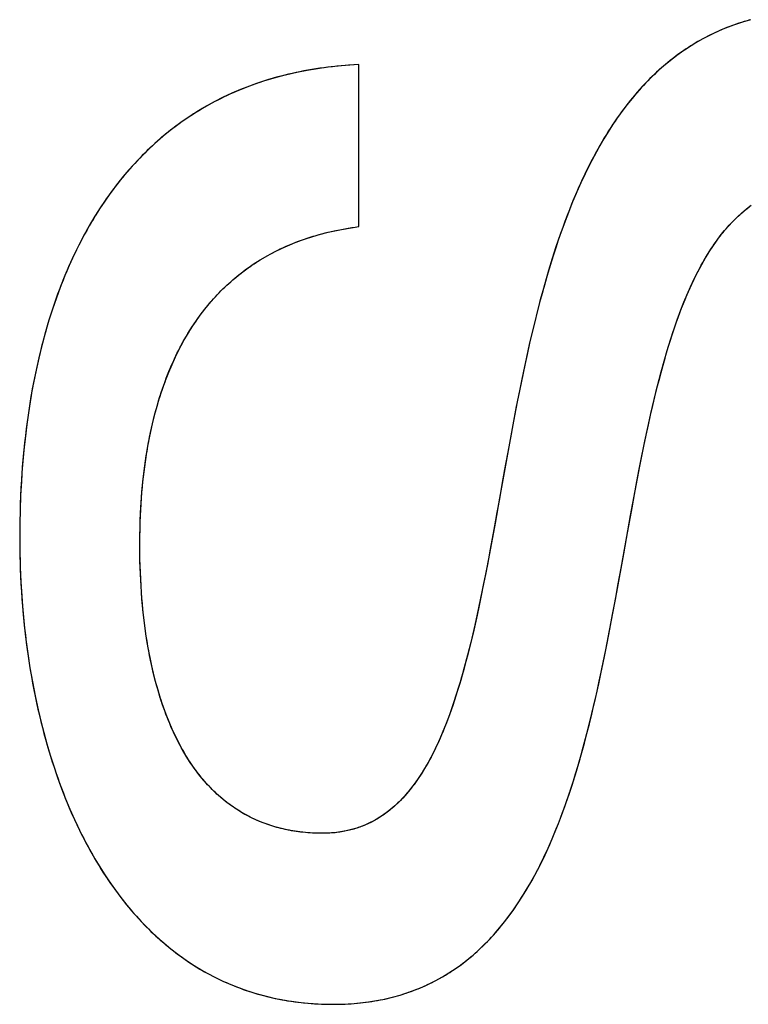
# Model space of a CAD drawing. Units: millimetres. Extents: x -765 to 303, y -443 to 595.
# Drawn here: x -102 to -88, y 322 to 340 of the extents above; entities that cross this region are included whole.
import ezdxf

# ---------------------------------------------------------------- set-up
doc = ezdxf.new("R2010")
doc.units = ezdxf.units.MM
doc.header["$LTSCALE"] = 16.335
doc.layers.get('0').update_dxf_attribs({"linetype": 'CONTINUOUS'})
doc.layers.add('SUPERFICI', color=7, linetype='CONTINUOUS')

msp = doc.modelspace()

# ---------------------------------------------------------------- linework, layer by layer
at = {"color": 7, "linetype": 'CONTINUOUS'}
msp.add_line((-95.7309, 336.4806), (-95.7309, 339.5042), dxfattribs=at)
for points in [[(-88.4202, 340.3439), (-88.5702, 340.2996), (-88.7185, 340.2499), (-88.8617, 340.1961), (-89.0027, 340.137), (-89.1383, 340.0742), (-89.2715, 340.0066), (-89.4022, 339.9341), (-89.5301, 339.857), (-89.6535, 339.7764), (-89.774, 339.6915), (-89.8915, 339.6025), (-90.0059, 339.5096), (-90.1177, 339.4124), (-90.2262, 339.3117), (-90.3315, 339.2076), (-90.4336, 339.1004), (-90.5343, 338.9882), (-90.6316, 338.8731), (-90.7258, 338.7553), (-90.8168, 338.6351), (-90.907, 338.5093), (-90.994, 338.3813), (-91.0779, 338.2513), (-91.1589, 338.1193), (-91.252, 337.9593), (-91.3412, 337.7971), (-91.4267, 337.6328), (-91.5085, 337.4666), (-91.587, 337.2987), (-91.6622, 337.1294), (-91.7344, 336.9588), (-91.8196, 336.7463), (-91.9006, 336.5324), (-91.9777, 336.317), (-92.0512, 336.1003), (-92.1213, 335.8826), (-92.1882, 335.6638), (-92.2679, 335.389), (-92.3435, 335.113), (-92.4153, 334.836), (-92.4836, 334.5581), (-92.5488, 334.2795), (-92.628, 333.9234), (-92.7032, 333.5665), (-92.7752, 333.2089), (-92.8444, 332.8508)], [(-95.7309, 339.5042), (-95.9248, 339.493), (-96.1185, 339.4769), (-96.3118, 339.4557), (-96.5045, 339.4294), (-96.6964, 339.3976), (-96.8874, 339.3603), (-97.0771, 339.3173), (-97.2654, 339.2685), (-97.4359, 339.2187), (-97.6048, 339.164), (-97.7719, 339.1042), (-97.9372, 339.0393), (-98.1003, 338.9694), (-98.2612, 338.8944), (-98.4195, 338.8144), (-98.5752, 338.7292), (-98.7222, 338.6425), (-98.8664, 338.5512), (-99.0077, 338.4554), (-99.1459, 338.3553), (-99.281, 338.251), (-99.4129, 338.1425), (-99.5414, 338.0301), (-99.6663, 337.9139), (-99.7892, 337.7924), (-99.9084, 337.6673), (-100.0238, 337.5387), (-100.1356, 337.4068), (-100.2435, 337.2719), (-100.3478, 337.134), (-100.4483, 336.9934), (-100.5451, 336.8502), (-100.6565, 336.6752), (-100.7626, 336.4969), (-100.8635, 336.3157), (-100.9593, 336.1318), (-101.0503, 335.9453), (-101.1364, 335.7566), (-101.2178, 335.5659), (-101.2998, 335.3598), (-101.3768, 335.1518), (-101.4488, 334.942), (-101.516, 334.7306), (-101.5786, 334.5178), (-101.6367, 334.3037), (-101.6906, 334.0884), (-101.7496, 333.8298), (-101.8029, 333.5698), (-101.8506, 333.3088), (-101.893, 333.0467), (-101.9302, 332.7837), (-101.9623, 332.52), (-101.9896, 332.2557), (-102.0123, 331.9909), (-102.0304, 331.7258), (-102.0442, 331.4605), (-102.0539, 331.1951), (-102.0595, 330.9299), (-102.0614, 330.6648)], [(-102.0614, 330.6648), (-102.0591, 330.3929), (-102.0521, 330.121), (-102.0404, 329.8493), (-102.0239, 329.5777), (-102.0026, 329.3065), (-101.9764, 329.0357), (-101.9459, 328.7712), (-101.9105, 328.5074), (-101.8701, 328.2443), (-101.8246, 327.982), (-101.7739, 327.7207), (-101.7177, 327.4605), (-101.6673, 327.2469), (-101.6131, 327.0343), (-101.5549, 326.8228), (-101.4926, 326.6124), (-101.426, 326.4033), (-101.3552, 326.1956), (-101.2799, 325.9894), (-101.2043, 325.7953), (-101.1244, 325.6028), (-101.0402, 325.4123), (-100.9515, 325.2238), (-100.8583, 325.0376), (-100.7603, 324.8539), (-100.6575, 324.6729), (-100.5673, 324.5233), (-100.4737, 324.3758), (-100.3763, 324.2308), (-100.2753, 324.0884), (-100.1732, 323.9522), (-100.0674, 323.8188), (-99.958, 323.6885), (-99.8448, 323.5613), (-99.7304, 323.4401), (-99.6123, 323.3223), (-99.4907, 323.2082), (-99.3655, 323.0981), (-99.2382, 322.9933), (-99.1076, 322.8927), (-98.9737, 322.7965), (-98.8365, 322.705), (-98.696, 322.6181), (-98.5525, 322.5363), (-98.4062, 322.4596), (-98.2573, 322.3883), (-98.1041, 322.3216), (-97.9486, 322.2605), (-97.7888, 322.2044), (-97.627, 322.1542), (-97.4606, 322.1092), (-97.2926, 322.0702), (-97.1772, 322.0471), (-97.0614, 322.0268), (-96.9451, 322.0092), (-96.8559, 321.9976), (-96.7665, 321.9876), (-96.6756, 321.979), (-96.5845, 321.972), (-96.492, 321.9665), (-96.3993, 321.9626), (-96.3055, 321.9603), (-96.2108, 321.9595), (-96.1252, 321.9602), (-96.0406, 321.9623), (-95.8744, 321.9707), (-95.7121, 321.9846), (-95.5536, 322.0038), (-95.4003, 322.0282), (-95.248, 322.0582), (-95.1019, 322.0928), (-94.9572, 322.1331), (-94.818, 322.1777), (-94.6806, 322.2277), (-94.5481, 322.282), (-94.4178, 322.3415), (-94.2923, 322.4048), (-94.1694, 322.473), (-94.0491, 322.5459), (-93.9317, 322.6234), (-93.8179, 322.7048), (-93.7072, 322.7903), (-93.5997, 322.8798), (-93.4953, 322.973), (-93.3928, 323.0711), (-93.2935, 323.1725), (-93.1976, 323.2771), (-93.1049, 323.3846), (-93.013, 323.4979), (-92.9244, 323.6138), (-92.839, 323.7321), (-92.7567, 323.8526), (-92.6748, 323.9794), (-92.5959, 324.1083), (-92.5201, 324.2389), (-92.4472, 324.3711), (-92.349, 324.5599), (-92.256, 324.7512), (-92.1678, 324.9449), (-92.0841, 325.1406), (-92.0046, 325.3381), (-91.929, 325.5372), (-91.8374, 325.794), (-91.7512, 326.0526), (-91.6701, 326.3127), (-91.5934, 326.5743), (-91.5209, 326.837), (-91.4488, 327.113), (-91.3804, 327.3899), (-91.3152, 327.6676), (-91.253, 327.946), (-91.1932, 328.2249), (-91.1203, 328.5809), (-91.0504, 328.9376), (-90.9827, 329.2962), (-90.9166, 329.6551), (-90.7862, 330.3736), (-90.6577, 331.0862), (-90.5724, 331.5487), (-90.4842, 332.0106), (-90.3914, 332.4717), (-90.3363, 332.732), (-90.2788, 332.9919), (-90.2187, 333.251), (-90.1553, 333.5095), (-90.0883, 333.7669), (-90.033, 333.9677), (-89.975, 334.1677), (-89.9138, 334.3667), (-89.8524, 334.5547), (-89.7876, 334.7415), (-89.7191, 334.9271), (-89.6625, 335.0715), (-89.6031, 335.2148), (-89.5406, 335.3567), (-89.4748, 335.4972), (-89.4053, 335.6359), (-89.3319, 335.7727), (-89.2543, 335.9074), (-89.1912, 336.0098), (-89.1254, 336.1106), (-89.0566, 336.2094), (-88.9847, 336.3058), (-88.9097, 336.3997), (-88.8315, 336.4908), (-88.7498, 336.5786), (-88.6646, 336.663), (-88.5815, 336.7386), (-88.4953, 336.8106), (-88.406, 336.8787)], [(-96.405, 325.1528), (-96.5339, 325.155), (-96.6629, 325.1619), (-96.7916, 325.1737), (-96.9198, 325.1906), (-97.0472, 325.2127), (-97.1736, 325.2402), (-97.2985, 325.2735), (-97.4097, 325.3084), (-97.5193, 325.348), (-97.6271, 325.3923), (-97.7329, 325.4412), (-97.8364, 325.4946), (-97.9375, 325.5524), (-98.0358, 325.6146), (-98.1293, 325.6797), (-98.2199, 325.7487), (-98.3076, 325.8214), (-98.3924, 325.8976), (-98.4741, 325.9771), (-98.5528, 326.0595), (-98.6284, 326.1448), (-98.7158, 326.2518), (-98.7987, 326.3622), (-98.8772, 326.4758), (-98.9514, 326.5923), (-99.0215, 326.7113), (-99.0876, 326.8325), (-99.1537, 326.9638), (-99.2156, 327.0971), (-99.2735, 327.2322), (-99.3275, 327.3689), (-99.3779, 327.507), (-99.4248, 327.6463), (-99.4798, 327.8255), (-99.5298, 328.0061), (-99.5748, 328.188), (-99.6154, 328.3709), (-99.6516, 328.5547), (-99.6796, 328.7142), (-99.7047, 328.8742), (-99.7271, 329.0346), (-99.7561, 329.2801), (-99.7792, 329.5263), (-99.7971, 329.7759), (-99.8095, 330.0259), (-99.8168, 330.2775), (-99.8193, 330.5295), (-99.8184, 330.6826), (-99.8156, 330.8356), (-99.8111, 330.9857), (-99.8048, 331.1357), (-99.7936, 331.3296), (-99.779, 331.5233), (-99.7608, 331.7167), (-99.7399, 331.9021), (-99.7153, 332.087), (-99.687, 332.2713), (-99.656, 332.4477), (-99.6212, 332.6234), (-99.5825, 332.7982), (-99.5422, 332.9621), (-99.498, 333.125), (-99.4498, 333.2868), (-99.3974, 333.4473), (-99.3407, 333.6063), (-99.2795, 333.7636), (-99.2182, 333.9087), (-99.1527, 334.052), (-99.083, 334.1932), (-99.0089, 334.3322), (-98.9303, 334.4686), (-98.8472, 334.6024), (-98.7633, 334.7274), (-98.6752, 334.8495), (-98.5829, 334.9685), (-98.4864, 335.084), (-98.3857, 335.1959), (-98.2808, 335.304), (-98.1725, 335.4073), (-98.0602, 335.5064), (-97.9442, 335.6012), (-97.8247, 335.6914), (-97.7018, 335.777), (-97.5758, 335.8579), (-97.441, 335.937), (-97.3033, 336.0108), (-97.1627, 336.0794), (-97.0198, 336.1426), (-96.8746, 336.2007), (-96.7274, 336.2536), (-96.5881, 336.2985), (-96.4476, 336.339), (-96.3059, 336.3753), (-96.1632, 336.4074), (-96.0197, 336.4356), (-95.8755, 336.46), (-95.7309, 336.4806)], [(-92.8444, 332.8508), (-92.9335, 332.3706), (-93.0204, 331.8899), (-93.1062, 331.409), (-93.1895, 330.9441), (-93.2745, 330.4795), (-93.3626, 330.0155), (-93.4273, 329.6891), (-93.495, 329.3633), (-93.5664, 329.0384), (-93.6424, 328.7145), (-93.701, 328.4796), (-93.763, 328.2456), (-93.8289, 328.0126), (-93.8992, 327.7809), (-93.9746, 327.5506), (-94.0334, 327.3827), (-94.0957, 327.216), (-94.1619, 327.0509), (-94.2323, 326.8876), (-94.3076, 326.7266), (-94.388, 326.5681), (-94.4452, 326.4632), (-94.5052, 326.3599), (-94.5681, 326.2583), (-94.6342, 326.1588), (-94.6988, 326.0682), (-94.7664, 325.9799), (-94.8373, 325.8942), (-94.9116, 325.8114), (-94.9849, 325.7363), (-95.0613, 325.6643), (-95.1409, 325.596), (-95.2238, 325.5316), (-95.3072, 325.4731), (-95.3936, 325.419), (-95.4827, 325.3695), (-95.5743, 325.3248), (-95.6696, 325.2847), (-95.767, 325.25), (-95.8662, 325.2207), (-95.9668, 325.1967), (-96.0754, 325.1771), (-96.1848, 325.1634), (-96.2948, 325.1554), (-96.405, 325.1528)]]:
    msp.add_lwpolyline(points, dxfattribs=at)
at = {"layer": 'SUPERFICI', "color": 7, "linetype": 'CONTINUOUS'}
for p, q in [((-95.7309, 336.4806), (-95.7309, 339.5042)), ((-90.8349, 330.1042), (-90.7283, 330.6955))]:
    msp.add_line(p, q, dxfattribs=at)
for points in [[(-88.4332, 340.3403), (-88.4854, 340.3254), (-88.5371, 340.3099), (-88.5884, 340.2939), (-88.6391, 340.2773), (-88.6895, 340.2601), (-88.7394, 340.2425), (-88.7888, 340.2242), (-88.8378, 340.2055), (-88.8863, 340.1862), (-88.9345, 340.1663), (-88.9823, 340.1459), (-89.0297, 340.1249), (-89.0768, 340.1034), (-89.1236, 340.0813), (-89.1702, 340.0586), (-89.2165, 340.0352), (-89.2625, 340.0113), (-89.3082, 339.9868), (-89.3537, 339.9617), (-89.3988, 339.9361), (-89.4435, 339.9098), (-89.488, 339.8831), (-89.5322, 339.8556), (-89.5762, 339.8276), (-89.6199, 339.799), (-89.6634, 339.7697), (-89.7068, 339.7396), (-89.75, 339.7089), (-89.793, 339.6775), (-89.8359, 339.6454), (-89.8786, 339.6126), (-89.921, 339.5791), (-89.9633, 339.5449)], [(-95.7309, 339.5042), (-95.8153, 339.4999), (-95.8987, 339.4948), (-95.9812, 339.4888), (-96.0629, 339.482), (-96.1436, 339.4744), (-96.2234, 339.4661), (-96.3023, 339.4569), (-96.3803, 339.447), (-96.4574, 339.4363), (-96.5336, 339.4249), (-96.609, 339.4128), (-96.6834, 339.3999), (-96.757, 339.3864), (-96.8297, 339.3722), (-96.9016, 339.3573), (-96.9726, 339.3418), (-97.0428, 339.3256), (-97.1121, 339.3087), (-97.1807, 339.2913), (-97.2484, 339.2732), (-97.3156, 339.2544), (-97.3822, 339.235), (-97.4482, 339.2149), (-97.5137, 339.1942), (-97.5788, 339.1727), (-97.6434, 339.1506), (-97.7074, 339.1279), (-97.7709, 339.1045), (-97.8339, 339.0805), (-97.8963, 339.0559), (-97.958, 339.0307), (-98.0193, 339.0049), (-98.0799, 338.9785), (-98.14, 338.9515), (-98.1994, 338.924), (-98.2582, 338.8959), (-98.3164, 338.8672), (-98.374, 338.8381), (-98.4309, 338.8083), (-98.4873, 338.7781), (-98.543, 338.7474), (-98.5983, 338.716), (-98.6533, 338.6839), (-98.7079, 338.6512), (-98.7621, 338.6178), (-98.8162, 338.5837), (-98.87, 338.5488), (-98.9235, 338.5133), (-98.9767, 338.477), (-99.0296, 338.44), (-99.0821, 338.4024), (-99.1343, 338.364), (-99.1861, 338.325), (-99.2375, 338.2853), (-99.2885, 338.245), (-99.3392, 338.204), (-99.3894, 338.1624), (-99.4391, 338.1202), (-99.4884, 338.0773), (-99.5373, 338.0338), (-99.5856, 337.9898), (-99.6335, 337.9452), (-99.681, 337.8998), (-99.7281, 337.8537), (-99.775, 337.8069), (-99.8216, 337.7592), (-99.868, 337.7106), (-99.9141, 337.6611), (-99.96, 337.6107), (-100.0056, 337.5595), (-100.051, 337.5073), (-100.0961, 337.4543), (-100.1408, 337.4004), (-100.1854, 337.3455), (-100.2295, 337.2898), (-100.2734, 337.2332), (-100.317, 337.1756), (-100.3601, 337.1172), (-100.403, 337.0578), (-100.4454, 336.9976), (-100.4875, 336.9364), (-100.5292, 336.8743), (-100.5705, 336.8113), (-100.6115, 336.7473), (-100.6522, 336.6822), (-100.6925, 336.6161), (-100.7324, 336.5488), (-100.772, 336.4804), (-100.8113, 336.4109), (-100.8502, 336.3402), (-100.8888, 336.2684), (-100.9269, 336.1953), (-100.9647, 336.121), (-101.0022, 336.0455), (-101.0392, 335.9687), (-101.0759, 335.8906), (-101.1121, 335.8112), (-101.1479, 335.7304), (-101.1833, 335.6483), (-101.2182, 335.5649), (-101.2527, 335.4801), (-101.2867, 335.3939), (-101.3201, 335.3063), (-101.3531, 335.2174), (-101.3856, 335.127), (-101.4175, 335.0351), (-101.4489, 334.9416), (-101.4797, 334.8466), (-101.5101, 334.7498), (-101.5399, 334.6514), (-101.5691, 334.5512), (-101.5977, 334.4491), (-101.6259, 334.3451), (-101.6533, 334.2392), (-101.6802, 334.1313), (-101.7065, 334.0214), (-101.732, 333.91), (-101.7566, 333.797), (-101.7805, 333.6824), (-101.8036, 333.5663), (-101.8258, 333.4485), (-101.8471, 333.3292), (-101.8675, 333.2081), (-101.8871, 333.0852), (-101.9058, 332.9606), (-101.9235, 332.8341), (-101.9402, 332.7056), (-101.956, 332.5753), (-101.9708, 332.4428), (-101.9846, 332.3082), (-101.9974, 332.1715), (-102.009, 332.0324), (-102.0196, 331.8911), (-102.0291, 331.7474), (-102.0374, 331.6011), (-102.0446, 331.4522), (-102.0505, 331.3006), (-102.0552, 331.1462), (-102.0585, 330.9887), (-102.0606, 330.8282), (-102.0614, 330.6648)], [(-89.9633, 339.5449), (-90.0054, 339.51), (-90.0473, 339.4743), (-90.0891, 339.4378), (-90.1308, 339.4005), (-90.1724, 339.3624), (-90.214, 339.3234), (-90.2554, 339.2835), (-90.2967, 339.2428), (-90.3379, 339.2011), (-90.379, 339.1586), (-90.4199, 339.1151), (-90.4608, 339.0707), (-90.5016, 339.0254), (-90.5423, 338.9789), (-90.583, 338.9314), (-90.6236, 338.8828), (-90.6642, 338.8331), (-90.7047, 338.7823), (-90.7452, 338.7302), (-90.7857, 338.677), (-90.8261, 338.6225), (-90.8664, 338.5667), (-90.9068, 338.5096), (-90.9471, 338.451), (-90.9875, 338.3911), (-91.0279, 338.3296), (-91.0683, 338.2665), (-91.1088, 338.2019), (-91.1492, 338.1355), (-91.1897, 338.0675), (-91.2302, 337.9978), (-91.2706, 337.9263), (-91.311, 337.8531), (-91.3513, 337.7781), (-91.3917, 337.7011), (-91.4321, 337.6221), (-91.4725, 337.541), (-91.5129, 337.4574), (-91.5535, 337.3714), (-91.5942, 337.283), (-91.635, 337.1916), (-91.6762, 337.097), (-91.7175, 336.9995), (-91.7589, 336.8989), (-91.8003, 336.7954), (-91.8418, 336.6889), (-91.8834, 336.5789), (-91.9249, 336.4658), (-91.9665, 336.3492), (-92.0083, 336.2282), (-92.0504, 336.1027), (-92.0927, 335.9728), (-92.1355, 335.8369), (-92.1789, 335.6947), (-92.2228, 335.5466), (-92.2671, 335.392), (-92.3116, 335.2315), (-92.3564, 335.0644), (-92.402, 334.8885), (-92.4482, 334.7035), (-92.4952, 334.5097), (-92.5428, 334.3055), (-92.5912, 334.0909), (-92.6403, 333.866), (-92.6902, 333.6296), (-92.7408, 333.3814), (-92.7922, 333.1218), (-92.8444, 332.8508)], [(-90.7283, 330.6955), (-90.6314, 331.2299), (-90.5851, 331.4809), (-90.5399, 331.7211), (-90.4958, 331.9508), (-90.4525, 332.1712), (-90.4097, 332.3825), (-90.3678, 332.5844), (-90.3264, 332.7776), (-90.2856, 332.9619), (-90.2454, 333.1373), (-90.2058, 333.3047), (-90.1667, 333.4639), (-90.1282, 333.6151), (-90.0903, 333.7592), (-90.0531, 333.8962), (-90.0164, 334.0262), (-89.9802, 334.15), (-89.9447, 334.2677), (-89.9098, 334.3793), (-89.8752, 334.4863), (-89.8409, 334.5889), (-89.807, 334.6868), (-89.7734, 334.7811), (-89.7399, 334.8721), (-89.7066, 334.9595), (-89.6739, 335.043), (-89.6419, 335.1221), (-89.6104, 335.1974), (-89.5794, 335.2696), (-89.5487, 335.3389), (-89.5183, 335.4052), (-89.4882, 335.4694), (-89.4581, 335.5314), (-89.4282, 335.5911), (-89.3984, 335.6492), (-89.3686, 335.7056), (-89.3388, 335.7602), (-89.309, 335.8134), (-89.2792, 335.8652), (-89.2493, 335.9156), (-89.2196, 335.9644), (-89.1901, 336.0116), (-89.1608, 336.0571), (-89.1316, 336.1013), (-89.1026, 336.144), (-89.0738, 336.1852), (-89.0451, 336.2252), (-89.0165, 336.264), (-88.988, 336.3016), (-88.9596, 336.3381), (-88.9313, 336.3735), (-88.903, 336.4078), (-88.8748, 336.4412), (-88.8467, 336.4736), (-88.8187, 336.505), (-88.7906, 336.5356), (-88.7626, 336.5653), (-88.7346, 336.5941), (-88.7067, 336.6222), (-88.6787, 336.6495), (-88.6507, 336.6761), (-88.6227, 336.702), (-88.5946, 336.7272), (-88.5665, 336.7517), (-88.5383, 336.7755), (-88.5101, 336.7988), (-88.4818, 336.8213), (-88.4536, 336.8433)], [(-98.0849, 335.4853), (-98.0468, 335.5177), (-98.0083, 335.5497), (-97.9694, 335.5812), (-97.9301, 335.6123), (-97.8903, 335.6428), (-97.8502, 335.6728), (-97.8098, 335.7022), (-97.7689, 335.7312), (-97.7278, 335.7596), (-97.6863, 335.7874), (-97.6444, 335.8147), (-97.6022, 335.8415), (-97.5597, 335.8677), (-97.5166, 335.8935), (-97.4729, 335.9189), (-97.4288, 335.9439), (-97.384, 335.9684), (-97.3386, 335.9925), (-97.2926, 336.0163), (-97.246, 336.0395), (-97.1988, 336.0624), (-97.151, 336.0848), (-97.1025, 336.1068), (-97.0535, 336.1282), (-97.0039, 336.1493), (-96.9538, 336.1698), (-96.903, 336.1898), (-96.8517, 336.2093), (-96.7998, 336.2283), (-96.7474, 336.2468), (-96.6943, 336.2647), (-96.6405, 336.2822), (-96.5859, 336.2992), (-96.5305, 336.3156), (-96.4743, 336.3316), (-96.4173, 336.3471), (-96.3594, 336.3621), (-96.3006, 336.3765), (-96.241, 336.3904), (-96.1805, 336.4038), (-96.1191, 336.4165), (-96.0567, 336.4287), (-95.9935, 336.4404), (-95.9293, 336.4514), (-95.8641, 336.4617), (-95.798, 336.4715), (-95.7309, 336.4806)], [(-96.405, 325.1528), (-96.453, 325.1531), (-96.5004, 325.154), (-96.5473, 325.1555), (-96.5937, 325.1576), (-96.6395, 325.1603), (-96.6848, 325.1636), (-96.7295, 325.1674), (-96.7736, 325.1718), (-96.8172, 325.1767), (-96.8602, 325.1821), (-96.9027, 325.188), (-96.9446, 325.1944), (-96.986, 325.2013), (-97.0268, 325.2088), (-97.0671, 325.2166), (-97.1068, 325.2249), (-97.1459, 325.2337), (-97.1845, 325.2429), (-97.2227, 325.2526), (-97.2603, 325.2626), (-97.2976, 325.2732), (-97.3345, 325.2842), (-97.3711, 325.2957), (-97.4075, 325.3077), (-97.4437, 325.3202), (-97.4797, 325.3331), (-97.5155, 325.3466), (-97.551, 325.3605), (-97.5864, 325.375), (-97.6214, 325.3899), (-97.6561, 325.4052), (-97.6906, 325.421), (-97.7248, 325.4373), (-97.7587, 325.454), (-97.7923, 325.4711), (-97.8255, 325.4887), (-97.8584, 325.5066), (-97.8909, 325.525), (-97.9231, 325.5438), (-97.9549, 325.563), (-97.9863, 325.5826), (-98.0175, 325.6026), (-98.0484, 325.6231), (-98.0791, 325.644), (-98.1096, 325.6655), (-98.1401, 325.6876), (-98.1703, 325.7102), (-98.2005, 325.7335), (-98.2307, 325.7573), (-98.2607, 325.7818), (-98.2907, 325.8069), (-98.3205, 325.8326), (-98.3502, 325.8589), (-98.3798, 325.8859), (-98.4092, 325.9134), (-98.4384, 325.9416), (-98.4675, 325.9704), (-98.4964, 325.9998), (-98.5251, 326.0298), (-98.5536, 326.0604), (-98.5819, 326.0916), (-98.6099, 326.1234), (-98.6378, 326.1559), (-98.6655, 326.1891), (-98.693, 326.223), (-98.7204, 326.2577), (-98.7477, 326.2932), (-98.7748, 326.3294), (-98.8018, 326.3665), (-98.8287, 326.4045), (-98.8554, 326.4434), (-98.8821, 326.4831), (-98.9085, 326.5239), (-98.9349, 326.5655), (-98.9611, 326.6082), (-98.9872, 326.6519), (-99.0131, 326.6966), (-99.0389, 326.7423), (-99.0645, 326.7892), (-99.09, 326.8372), (-99.1153, 326.8863), (-99.1403, 326.9364), (-99.1651, 326.9876), (-99.1896, 327.0399), (-99.2139, 327.0933), (-99.2379, 327.1479), (-99.2617, 327.2038), (-99.2852, 327.261), (-99.3085, 327.3195), (-99.3316, 327.3795), (-99.3544, 327.4411), (-99.3769, 327.5042), (-99.3992, 327.5689), (-99.4212, 327.6353), (-99.443, 327.7034), (-99.4643, 327.773), (-99.4852, 327.8439), (-99.5056, 327.9162), (-99.5256, 327.9902), (-99.5451, 328.0658), (-99.5642, 328.1431), (-99.5828, 328.2222), (-99.6009, 328.3033), (-99.6186, 328.3864), (-99.6357, 328.4715), (-99.6523, 328.5588), (-99.6684, 328.6482), (-99.6838, 328.7395), (-99.6985, 328.8327), (-99.7125, 328.9278), (-99.7258, 329.025), (-99.7384, 329.1242), (-99.7502, 329.2255), (-99.7611, 329.3289), (-99.7713, 329.4346), (-99.7806, 329.5424), (-99.7889, 329.6524), (-99.7963, 329.7643), (-99.8028, 329.8783), (-99.8082, 329.9944), (-99.8126, 330.1129), (-99.8159, 330.2333), (-99.8181, 330.355), (-99.8191, 330.4785), (-99.819, 330.6032), (-99.8178, 330.7259), (-99.8154, 330.8454), (-99.8119, 330.9628), (-99.8074, 331.0779), (-99.8019, 331.1906), (-99.7954, 331.3009), (-99.788, 331.409), (-99.7797, 331.515), (-99.7705, 331.6188), (-99.7604, 331.7205), (-99.7496, 331.8203), (-99.7379, 331.9179), (-99.7255, 332.0137), (-99.7123, 332.1076), (-99.6984, 332.1996), (-99.6839, 332.2899), (-99.6686, 332.3783), (-99.6527, 332.465), (-99.6362, 332.5501), (-99.6191, 332.6336), (-99.6014, 332.7155), (-99.5831, 332.7958), (-99.5642, 332.8746), (-99.5448, 332.9519), (-99.5249, 333.0277), (-99.5045, 333.1019), (-99.4837, 333.1747), (-99.4623, 333.2461), (-99.4406, 333.3162), (-99.4183, 333.385), (-99.3956, 333.4525), (-99.3725, 333.5188), (-99.349, 333.5839), (-99.325, 333.6479), (-99.3006, 333.7108), (-99.2758, 333.7726), (-99.2506, 333.8333), (-99.2251, 333.893), (-99.1991, 333.9516), (-99.1728, 334.0092), (-99.1461, 334.0658), (-99.1191, 334.1214), (-99.0918, 334.176), (-99.0641, 334.2296), (-99.0361, 334.2823), (-99.0078, 334.3341), (-98.9792, 334.3849), (-98.9503, 334.4349), (-98.9211, 334.484), (-98.8916, 334.5322), (-98.8618, 334.5796), (-98.8316, 334.6262), (-98.8011, 334.6722), (-98.7703, 334.7174), (-98.739, 334.762), (-98.7074, 334.806), (-98.6755, 334.8493), (-98.6432, 334.8919), (-98.6106, 334.9338), (-98.5776, 334.9751), (-98.5444, 335.0156), (-98.5109, 335.0556), (-98.4771, 335.0948), (-98.443, 335.1333), (-98.4087, 335.1712), (-98.3741, 335.2083), (-98.3392, 335.2448), (-98.3041, 335.2807), (-98.2686, 335.316), (-98.2328, 335.3508), (-98.1964, 335.3851), (-98.1597, 335.4189), (-98.1226, 335.4523), (-98.0849, 335.4853)], [(-92.8444, 332.8508), (-92.9023, 332.5373), (-92.9577, 332.2352), (-93.0106, 331.9445), (-93.0605, 331.666), (-93.108, 331.3988), (-93.154, 331.1414), (-93.1988, 330.8933), (-93.2422, 330.6548), (-93.2847, 330.425), (-93.3264, 330.2037), (-93.3673, 329.991), (-93.4076, 329.7869), (-93.4473, 329.5914), (-93.4863, 329.4044), (-93.5247, 329.2255), (-93.5627, 329.0549), (-93.6001, 328.8924), (-93.6369, 328.7372), (-93.6732, 328.5893), (-93.709, 328.4487), (-93.7443, 328.3147), (-93.779, 328.1874), (-93.8132, 328.0666), (-93.847, 327.9512), (-93.8804, 327.841), (-93.9135, 327.7361), (-93.9459, 327.636), (-93.9779, 327.5407), (-94.0093, 327.4503), (-94.0402, 327.3641), (-94.0704, 327.2823), (-94.1, 327.2048), (-94.1293, 327.1306), (-94.1582, 327.0596), (-94.1868, 326.9917), (-94.2152, 326.9263), (-94.2434, 326.8631), (-94.2715, 326.8023), (-94.2995, 326.7433), (-94.3275, 326.686), (-94.3555, 326.6305), (-94.3833, 326.5769), (-94.411, 326.5252), (-94.4384, 326.4753), (-94.4656, 326.4273), (-94.4925, 326.3811), (-94.5191, 326.3368), (-94.5455, 326.294), (-94.5718, 326.2525), (-94.5979, 326.2125), (-94.624, 326.1737), (-94.6499, 326.1362), (-94.6757, 326.0999), (-94.7013, 326.0648), (-94.7269, 326.0308), (-94.7523, 325.9979), (-94.7776, 325.966), (-94.8029, 325.935), (-94.828, 325.9051), (-94.8532, 325.876), (-94.8782, 325.8477), (-94.9033, 325.8204), (-94.9283, 325.7938), (-94.9533, 325.7679), (-94.9782, 325.7428), (-95.0031, 325.7185), (-95.028, 325.6948), (-95.0529, 325.6719), (-95.0778, 325.6497), (-95.1026, 325.6281), (-95.1274, 325.6072), (-95.1521, 325.5869), (-95.1769, 325.5672), (-95.2016, 325.5481), (-95.2264, 325.5296), (-95.2513, 325.5116), (-95.2762, 325.4941), (-95.3012, 325.4771), (-95.3263, 325.4606), (-95.3515, 325.4446), (-95.3769, 325.429), (-95.4022, 325.4139), (-95.4277, 325.3993), (-95.4532, 325.3852), (-95.4788, 325.3715), (-95.5044, 325.3583), (-95.5301, 325.3456), (-95.5559, 325.3333), (-95.5817, 325.3215), (-95.6077, 325.31), (-95.634, 325.299), (-95.6604, 325.2884), (-95.687, 325.2781), (-95.7139, 325.2682), (-95.741, 325.2587), (-95.7684, 325.2496), (-95.796, 325.2408), (-95.8237, 325.2325), (-95.8517, 325.2246), (-95.8798, 325.2171), (-95.9081, 325.21), (-95.9367, 325.2033), (-95.9654, 325.197), (-95.9944, 325.1911), (-96.0237, 325.1856), (-96.0534, 325.1806), (-96.0833, 325.1759), (-96.1137, 325.1716), (-96.1446, 325.1678), (-96.1758, 325.1643), (-96.2074, 325.1613), (-96.2394, 325.1587), (-96.2718, 325.1566), (-96.3045, 325.1549), (-96.3376, 325.1537), (-96.3711, 325.153), (-96.405, 325.1528)], [(-102.0614, 330.6648), (-102.0607, 330.5203), (-102.0588, 330.3766), (-102.0555, 330.2337), (-102.0511, 330.0915), (-102.0453, 329.9501), (-102.0383, 329.8095), (-102.0301, 329.6698), (-102.0206, 329.5308), (-102.0099, 329.3928), (-101.998, 329.2554), (-101.985, 329.1189), (-101.9708, 328.9837), (-101.9555, 328.8499), (-101.9391, 328.7173), (-101.9216, 328.5863), (-101.9032, 328.4569), (-101.8837, 328.3289), (-101.8632, 328.2024), (-101.8418, 328.0773), (-101.8194, 327.9536), (-101.796, 327.8313), (-101.7717, 327.7102), (-101.7465, 327.5905), (-101.7204, 327.4724), (-101.6936, 327.3559), (-101.6659, 327.241), (-101.6375, 327.1279), (-101.6084, 327.0168), (-101.5787, 326.9076), (-101.5483, 326.8), (-101.5173, 326.694), (-101.4856, 326.5898), (-101.4533, 326.4871), (-101.4203, 326.3859), (-101.3867, 326.2862), (-101.3525, 326.188), (-101.3177, 326.0912), (-101.2823, 325.9958), (-101.2465, 325.902), (-101.2102, 325.81), (-101.1735, 325.7196), (-101.1364, 325.6308), (-101.0989, 325.5437), (-101.061, 325.4583), (-101.0228, 325.3743), (-100.9842, 325.2919), (-100.9453, 325.211), (-100.906, 325.1315), (-100.8664, 325.0534), (-100.8265, 324.9767), (-100.7862, 324.9013), (-100.7455, 324.8272), (-100.7046, 324.7544), (-100.6633, 324.6829), (-100.6218, 324.6127), (-100.58, 324.5438), (-100.538, 324.4762), (-100.4958, 324.41), (-100.4534, 324.345), (-100.4108, 324.2812), (-100.3679, 324.2187), (-100.3249, 324.1574), (-100.2817, 324.0972), (-100.2382, 324.0381), (-100.1946, 323.9802), (-100.1508, 323.9233), (-100.1068, 323.8676), (-100.0626, 323.8129), (-100.0182, 323.7593), (-99.9737, 323.7068), (-99.929, 323.6552), (-99.8842, 323.6047), (-99.8392, 323.5552), (-99.794, 323.5066), (-99.7487, 323.459), (-99.7031, 323.4122), (-99.6574, 323.3664), (-99.6115, 323.3215), (-99.5655, 323.2776), (-99.5193, 323.2345), (-99.473, 323.1923), (-99.4266, 323.1509), (-99.38, 323.1105), (-99.3333, 323.0709), (-99.2863, 323.032), (-99.2392, 322.994), (-99.1918, 322.9567), (-99.1443, 322.9202), (-99.0966, 322.8845), (-99.0487, 322.8495), (-99.0007, 322.8153), (-98.9525, 322.7819), (-98.9042, 322.7493), (-98.8557, 322.7174), (-98.807, 322.6862), (-98.7581, 322.6557), (-98.7089, 322.6258), (-98.6595, 322.5967), (-98.6097, 322.5682), (-98.5598, 322.5403), (-98.5095, 322.5131), (-98.4591, 322.4866), (-98.4085, 322.4608), (-98.3577, 322.4357), (-98.3067, 322.4112), (-98.2555, 322.3875), (-98.2041, 322.3644), (-98.1524, 322.3419), (-98.1003, 322.32), (-98.048, 322.2988), (-97.9953, 322.2782), (-97.9424, 322.2582), (-97.8891, 322.2389), (-97.8354, 322.2202), (-97.7815, 322.2021), (-97.7272, 322.1846), (-97.6726, 322.1678), (-97.6177, 322.1516), (-97.5624, 322.136), (-97.5068, 322.121), (-97.4507, 322.1067), (-97.3943, 322.0931), (-97.3375, 322.08), (-97.2802, 322.0676), (-97.2226, 322.0559), (-97.1645, 322.0447), (-97.106, 322.0343), (-97.047, 322.0245), (-96.9875, 322.0153), (-96.9276, 322.0068), (-96.8673, 321.999), (-96.8064, 321.9919), (-96.745, 321.9854), (-96.6831, 321.9797), (-96.6206, 321.9746), (-96.5575, 321.9703), (-96.4939, 321.9666), (-96.4298, 321.9638), (-96.3647, 321.9616), (-96.2992, 321.9602), (-96.2347, 321.9595), (-96.1718, 321.9596), (-96.1099, 321.9605), (-96.049, 321.962), (-95.9893, 321.9643), (-95.9306, 321.9672), (-95.8727, 321.9708), (-95.8154, 321.9751), (-95.7589, 321.98), (-95.7031, 321.9855), (-95.648, 321.9916), (-95.5937, 321.9984), (-95.5399, 322.0058), (-95.4868, 322.0137), (-95.4344, 322.0223), (-95.3826, 322.0314), (-95.3313, 322.041), (-95.2806, 322.0513), (-95.2305, 322.062), (-95.1809, 322.0734), (-95.1319, 322.0852), (-95.0833, 322.0977), (-95.0353, 322.1106), (-94.9877, 322.1241), (-94.9406, 322.1381), (-94.8938, 322.1526), (-94.8476, 322.1677), (-94.8017, 322.1833), (-94.7562, 322.1994), (-94.7111, 322.2161), (-94.6664, 322.2333), (-94.6221, 322.2509), (-94.5782, 322.2692), (-94.5346, 322.2879), (-94.4914, 322.3071), (-94.4485, 322.3269), (-94.4059, 322.3472), (-94.3635, 322.3681), (-94.3214, 322.3896), (-94.2795, 322.4116), (-94.2378, 322.4343), (-94.1963, 322.4575), (-94.1551, 322.4814), (-94.1141, 322.5058), (-94.0733, 322.5308), (-94.0328, 322.5563), (-93.9926, 322.5824), (-93.9528, 322.609), (-93.913, 322.6363), (-93.8735, 322.6642), (-93.8341, 322.6928), (-93.7949, 322.7221), (-93.7557, 322.7521), (-93.7166, 322.7828), (-93.6776, 322.8143), (-93.6388, 322.8465), (-93.6001, 322.8794), (-93.5615, 322.9131), (-93.5232, 322.9475)], [(-93.5232, 322.9475), (-93.4849, 322.9826), (-93.4467, 323.0186), (-93.4086, 323.0555), (-93.3706, 323.0932), (-93.3326, 323.1318), (-93.2947, 323.1713), (-93.2568, 323.2118), (-93.219, 323.2532), (-93.1812, 323.2957), (-93.1435, 323.339), (-93.1058, 323.3835), (-93.0682, 323.429), (-93.0307, 323.4755), (-92.9931, 323.5232), (-92.9556, 323.5721), (-92.9181, 323.6222), (-92.8806, 323.6736), (-92.8431, 323.7262), (-92.8056, 323.7802), (-92.768, 323.8356), (-92.7305, 323.8925), (-92.6929, 323.9507), (-92.6553, 324.0106), (-92.6177, 324.0721), (-92.58, 324.1352), (-92.5422, 324.2002), (-92.5042, 324.2671), (-92.4662, 324.336), (-92.4281, 324.4068), (-92.39, 324.4794), (-92.3519, 324.5541), (-92.3138, 324.6308), (-92.2758, 324.7095), (-92.2377, 324.7903), (-92.1995, 324.8738), (-92.1613, 324.9597), (-92.123, 325.0481), (-92.0844, 325.1399), (-92.0456, 325.2349), (-92.0065, 325.3331), (-91.9672, 325.4353), (-91.9274, 325.5416), (-91.8873, 325.6518), (-91.8471, 325.7658), (-91.807, 325.8832), (-91.7668, 326.0045), (-91.7262, 326.1309), (-91.6854, 326.2622), (-91.6443, 326.3986), (-91.6026, 326.5422), (-91.5601, 326.6933), (-91.5169, 326.8515), (-91.4731, 327.0185), (-91.4284, 327.1943), (-91.383, 327.3789), (-91.337, 327.5734), (-91.2902, 327.7781), (-91.2428, 327.9927), (-91.1946, 328.2183), (-91.1457, 328.4553), (-91.0961, 328.7032), (-91.0456, 328.9623), (-90.9941, 329.235), (-90.9416, 329.5189), (-90.8887, 329.8076), (-90.8349, 330.1042)]]:
    msp.add_lwpolyline(points, dxfattribs=at)

doc.saveas('drawing.dxf')
